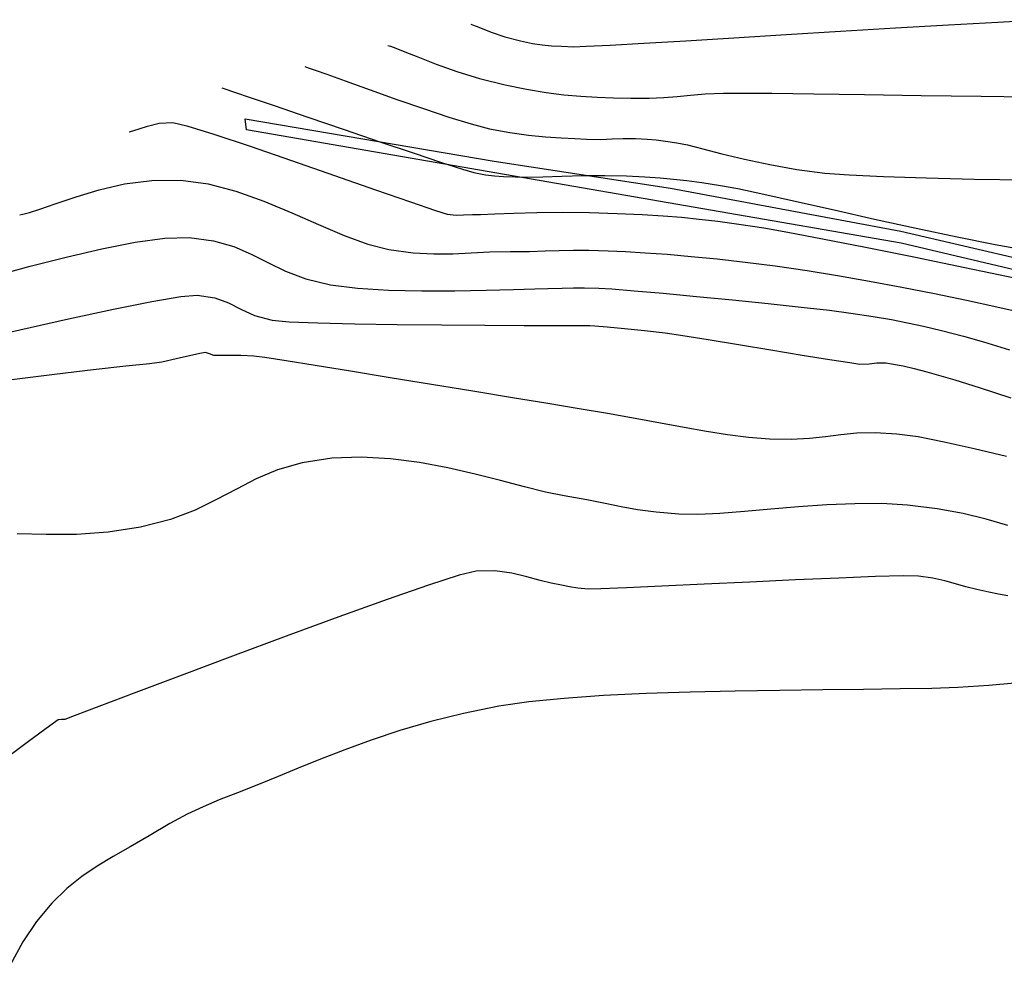
# Model space of a CAD drawing. Units: metres. Extents: x 506124 to 636270, y 8867355 to 9298828.
# Drawn here: x 506263 to 506297, y 8867909 to 8867941 of the extents above; entities that cross this region are included whole.
import ezdxf

# ---------------------------------------------------------------- set-up
doc = ezdxf.new("R2010")
doc.units = ezdxf.units.M
doc.header["$LTSCALE"] = 15
for name, color, linetype in [('AA_CNLB', 1, 'Continuous'), ('GAP_TOPO_Curva-Indice (M)', 15, 'Continuous'), ('GAP_TOPO_Curva-Intermedia (M)', 33, 'Continuous')]:
    doc.layers.add(name, color=color, linetype=linetype)

msp = doc.modelspace()

# ---------------------------------------------------------------- linework, layer by layer
at = {"layer": 'AA_CNLB'}
for p, q in [((506270.4847, 8867937.6525, -218.199), (506270.4363, 8867938.0272, -218.199)), ((506270.4363, 8867938.0272, -218.199), (506279.0107, 8867936.581, -218.199)), ((506293.0093, 8867933.7574, -218.199), (506270.4847, 8867937.6525, -218.199)), ((506279.0107, 8867936.581, -218.199), (506285.0701, 8867935.6442, -218.199)), ((506285.0701, 8867935.6442, -218.199), (506292.997, 8867934.1745, -218.199)), ((506292.997, 8867934.1745, -218.199), (506299.5869, 8867932.6264, -218.199)), ((506299.4691, 8867932.2338, -218.199), (506293.0093, 8867933.7574, -218.199))]:
    msp.add_line(p, q, dxfattribs=at)
at = {"layer": 'GAP_TOPO_Curva-Indice (M)', "color": 32, "linetype": 'Continuous', "lineweight": -3}
for p, q in [((506267.0793, 8867937.7832, 2310), (506267.487, 8867937.8797, 2310)), ((506267.487, 8867937.8797, 2310), (506267.9524, 8867937.9052, 2310)), ((506267.9524, 8867937.9052, 2310), (506268.4369, 8867937.7898, 2310)), ((506266.449, 8867937.58, 2310), (506266.5004, 8867937.5924, 2310)), ((506266.5004, 8867937.5924, 2310), (506266.6111, 8867937.6253, 2310)), ((506266.6111, 8867937.6253, 2310), (506266.7966, 8867937.6889, 2310)), ((506266.7966, 8867937.6889, 2310), (506267.0793, 8867937.7832, 2310)), ((506268.4369, 8867937.7898, 2310), (506269.3654, 8867937.5005, 2310)), ((506269.3654, 8867937.5005, 2310), (506270.608, 8867937.0866, 2310)), ((506270.608, 8867937.0866, 2310), (506272.035, 8867936.5976, 2310)), ((506272.035, 8867936.5976, 2310), (506273.5164, 8867936.0828, 2310)), ((506273.5164, 8867936.0828, 2310), (506274.9226, 8867935.5917, 2310)), ((506274.9226, 8867935.5917, 2310), (506276.1236, 8867935.1736, 2310)), ((506276.1236, 8867935.1736, 2310), (506276.9896, 8867934.878, 2310)), ((506276.9896, 8867934.878, 2310), (506277.3907, 8867934.7541, 2310)), ((506277.3907, 8867934.7541, 2310), (506277.6978, 8867934.722, 2310)), ((506277.6978, 8867934.722, 2310), (506277.9472, 8867934.7296, 2310)), ((506277.9472, 8867934.7296, 2310), (506278.2609, 8867934.7394, 2310)), ((506278.2609, 8867934.7394, 2310), (506278.5427, 8867934.7465, 2310)), ((506278.5427, 8867934.7465, 2310), (506279.0313, 8867934.7647, 2310)), ((506279.0313, 8867934.7647, 2310), (506279.6886, 8867934.7871, 2310)), ((506279.6886, 8867934.7871, 2310), (506280.4764, 8867934.8069, 2310)), ((506280.4764, 8867934.8069, 2310), (506281.3564, 8867934.8172, 2310)), ((506281.3564, 8867934.8172, 2310), (506282.2906, 8867934.8112, 2310)), ((506282.2906, 8867934.8112, 2310), (506283.2406, 8867934.7821, 2310)), ((506283.2406, 8867934.7821, 2310), (506284.098, 8867934.7405, 2310)), ((506284.098, 8867934.7405, 2310), (506284.8166, 8867934.6977, 2310)), ((506284.8166, 8867934.6977, 2310), (506285.4525, 8867934.6485, 2310)), ((506285.4525, 8867934.6485, 2310), (506286.0616, 8867934.5875, 2310)), ((506286.0616, 8867934.5875, 2310), (506286.6996, 8867934.5092, 2310)), ((506286.6996, 8867934.5092, 2310), (506287.4225, 8867934.4083, 2310)), ((506287.4225, 8867934.4083, 2310), (506288.2861, 8867934.2794, 2310)), ((506288.2861, 8867934.2794, 2310), (506289.1094, 8867934.138, 2310)), ((506289.1094, 8867934.138, 2310), (506290.3052, 8867933.9112, 2310)), ((506290.3052, 8867933.9112, 2310), (506291.7811, 8867933.6191, 2310)), ((506291.7811, 8867933.6191, 2310), (506293.4448, 8867933.2819, 2310)), ((506293.4448, 8867933.2819, 2310), (506295.2038, 8867932.9198, 2310)), ((506295.2038, 8867932.9198, 2310), (506296.9658, 8867932.5528, 2310)), ((506273.4268, 8867926.3603, 2305), (506272.4072, 8867926.2035, 2305)), ((506274.4321, 8867926.3989, 2305), (506273.4268, 8867926.3603, 2305)), ((506275.4413, 8867926.3426, 2305), (506274.4321, 8867926.3989, 2305)), ((506272.4072, 8867926.2035, 2305), (506271.5576, 8867925.9589, 2305)), ((506276.44, 8867926.2126, 2305), (506275.4413, 8867926.3426, 2305)), ((506277.414, 8867926.0301, 2305), (506276.44, 8867926.2126, 2305)), ((506278.349, 8867925.8162, 2305), (506277.414, 8867926.0301, 2305)), ((506271.5576, 8867925.9589, 2305), (506270.821, 8867925.6503, 2305)), ((506279.2308, 8867925.5922, 2305), (506278.349, 8867925.8162, 2305)), ((506270.821, 8867925.6503, 2305), (506270.1405, 8867925.3016, 2305)), ((506280.0451, 8867925.3791, 2305), (506279.2308, 8867925.5922, 2305)), ((506280.7776, 8867925.1983, 2305), (506280.0451, 8867925.3791, 2305)), ((506270.1405, 8867925.3016, 2305), (506269.4592, 8867924.937, 2305)), ((506281.4141, 8867925.0708, 2305), (506280.7776, 8867925.1983, 2305)), ((506282.1919, 8867924.9338, 2305), (506281.4141, 8867925.0708, 2305)), ((506269.4592, 8867924.937, 2305), (506268.7203, 8867924.5802, 2305)), ((506282.8235, 8867924.8059, 2305), (506282.1919, 8867924.9338, 2305)), ((506283.3823, 8867924.6898, 2305), (506282.8235, 8867924.8059, 2305)), ((506283.942, 8867924.5884, 2305), (506283.3823, 8867924.6898, 2305)), ((506289.481, 8867924.6861, 2305), (506288.5287, 8867924.6062, 2305)), ((506290.4507, 8867924.7542, 2305), (506289.481, 8867924.6861, 2305)), ((506291.4144, 8867924.7969, 2305), (506290.4507, 8867924.7542, 2305)), ((506292.3491, 8867924.8006, 2305), (506291.4144, 8867924.7969, 2305)), ((506293.2314, 8867924.7515, 2305), (506292.3491, 8867924.8006, 2305)), ((506294.2482, 8867924.6244, 2305), (506293.2314, 8867924.7515, 2305)), ((506268.7203, 8867924.5802, 2305), (506267.8667, 8867924.2553, 2305)), ((506284.5763, 8867924.5045, 2305), (506283.942, 8867924.5884, 2305)), ((506285.3585, 8867924.441, 2305), (506284.5763, 8867924.5045, 2305)), ((506286.0087, 8867924.4319, 2305), (506285.3585, 8867924.441, 2305)), ((506286.7693, 8867924.4655, 2305), (506286.0087, 8867924.4319, 2305)), ((506287.6171, 8867924.5281, 2305), (506286.7693, 8867924.4655, 2305)), ((506288.5287, 8867924.6062, 2305), (506287.6171, 8867924.5281, 2305)), ((506295.1396, 8867924.4568, 2305), (506294.2482, 8867924.6244, 2305)), ((506295.9392, 8867924.2609, 2305), (506295.1396, 8867924.4568, 2305)), ((506266.8415, 8867923.9862, 2305), (506265.7242, 8867923.8146, 2305)), ((506267.8667, 8867924.2553, 2305), (506266.8415, 8867923.9862, 2305)), ((506296.6805, 8867924.0492, 2305), (506295.9392, 8867924.2609, 2305)), ((506263.5923, 8867923.7386, 2305), (506262.5956, 8867923.7664, 2305)), ((506264.6382, 8867923.7434, 2305), (506263.5923, 8867923.7386, 2305)), ((506265.7242, 8867923.8146, 2305), (506264.6382, 8867923.7434, 2305))]:
    msp.add_line(p, q, dxfattribs=at)
at = {"layer": 'GAP_TOPO_Curva-Intermedia (M)', "color": 42, "linetype": 'Continuous', "lineweight": -3}
for p, q in [((506278.1995, 8867941.2862, 2314), (506278.2579, 8867941.2659, 2314)), ((506278.2579, 8867941.2659, 2314), (506278.3827, 8867941.2194, 2314)), ((506292.8094, 8867941.1563, 2314), (506294.6354, 8867941.2637, 2314)), ((506294.6354, 8867941.2637, 2314), (506296.3382, 8867941.3601, 2314)), ((506296.3382, 8867941.3601, 2314), (506297.8513, 8867941.4403, 2314)), ((506278.3827, 8867941.2194, 2314), (506278.5904, 8867941.1376, 2314)), ((506278.5904, 8867941.1376, 2314), (506278.9073, 8867941.0141, 2314)), ((506278.9073, 8867941.0141, 2314), (506279.3711, 8867940.854, 2314)), ((506287.2579, 8867940.8191, 2314), (506289.0541, 8867940.9289, 2314)), ((506289.0541, 8867940.9289, 2314), (506290.9268, 8867941.043, 2314)), ((506290.9268, 8867941.043, 2314), (506292.8094, 8867941.1563, 2314)), ((506279.3711, 8867940.854, 2314), (506279.9147, 8867940.7099, 2314)), ((506279.9147, 8867940.7099, 2314), (506280.327, 8867940.6259, 2314)), ((506280.327, 8867940.6259, 2314), (506280.6633, 8867940.5729, 2314)), ((506282.9935, 8867940.5664, 2314), (506284.161, 8867940.6327, 2314)), ((506284.161, 8867940.6327, 2314), (506285.6047, 8867940.7186, 2314)), ((506285.6047, 8867940.7186, 2314), (506287.2579, 8867940.8191, 2314)), ((506275.3465, 8867940.557, 2313), (506275.4375, 8867940.5258, 2313)), ((506275.4375, 8867940.5258, 2313), (506275.6276, 8867940.4568, 2313)), ((506275.6276, 8867940.4568, 2313), (506275.9338, 8867940.3391, 2313)), ((506275.9338, 8867940.3391, 2313), (506276.3827, 8867940.1611, 2313)), ((506280.6633, 8867940.5729, 2314), (506280.9774, 8867940.5422, 2314)), ((506280.9774, 8867940.5422, 2314), (506281.3228, 8867940.5251, 2314)), ((506281.3228, 8867940.5251, 2314), (506281.7532, 8867940.513, 2314)), ((506281.7532, 8867940.513, 2314), (506282.1687, 8867940.5248, 2314)), ((506282.1687, 8867940.5248, 2314), (506282.9935, 8867940.5664, 2314)), ((506276.3827, 8867940.1611, 2313), (506277.0113, 8867939.9171, 2313)), ((506277.0113, 8867939.9171, 2313), (506277.7183, 8867939.6646, 2313)), ((506272.4936, 8867939.8278, 2312), (506272.6032, 8867939.7907, 2312)), ((506272.6032, 8867939.7907, 2312), (506272.8444, 8867939.7073, 2312)), ((506272.8444, 8867939.7073, 2312), (506273.2551, 8867939.5622, 2312)), ((506277.7183, 8867939.6646, 2313), (506278.5069, 8867939.4206, 2313)), ((506273.2551, 8867939.5622, 2312), (506273.8778, 8867939.3389, 2312)), ((506273.8778, 8867939.3389, 2312), (506274.7421, 8867939.0277, 2312)), ((506278.5069, 8867939.4206, 2313), (506279.3807, 8867939.2016, 2313)), ((506269.6407, 8867939.0986, 2311), (506269.7743, 8867939.0536, 2311)), ((506269.7743, 8867939.0536, 2311), (506270.0765, 8867938.9513, 2311)), ((506270.0765, 8867938.9513, 2311), (506270.608, 8867938.7703, 2311)), ((506274.7421, 8867939.0277, 2312), (506275.6565, 8867938.7016, 2312)), ((506279.3807, 8867939.2016, 2313), (506280.1236, 8867939.0515, 2313)), ((506280.1236, 8867939.0515, 2313), (506280.7925, 8867938.9406, 2313)), ((506280.7925, 8867938.9406, 2313), (506281.4067, 8867938.8622, 2313)), ((506285.7566, 8867938.8474, 2313), (506286.2704, 8867938.8892, 2313)), ((506286.2704, 8867938.8892, 2313), (506286.9023, 8867938.9167, 2313)), ((506286.9023, 8867938.9167, 2313), (506287.4943, 8867938.9182, 2313)), ((506287.4943, 8867938.9182, 2313), (506288.5564, 8867938.9089, 2313)), ((506288.5564, 8867938.9089, 2313), (506290.0016, 8867938.891, 2313)), ((506290.0016, 8867938.891, 2313), (506291.7431, 8867938.8669, 2313)), ((506270.608, 8867938.7703, 2311), (506271.4352, 8867938.4874, 2311)), ((506275.6565, 8867938.7016, 2312), (506276.5726, 8867938.3829, 2312)), ((506281.4067, 8867938.8622, 2313), (506281.9857, 8867938.8095, 2313)), ((506281.9857, 8867938.8095, 2313), (506282.5487, 8867938.7759, 2313)), ((506282.5487, 8867938.7759, 2313), (506283.1152, 8867938.7545, 2313)), ((506283.1152, 8867938.7545, 2313), (506283.7045, 8867938.7385, 2313)), ((506283.7045, 8867938.7385, 2313), (506284.3347, 8867938.7368, 2313)), ((506284.3347, 8867938.7368, 2313), (506284.8475, 8867938.7611, 2313)), ((506284.8475, 8867938.7611, 2313), (506285.3019, 8867938.8014, 2313)), ((506285.3019, 8867938.8014, 2313), (506285.7566, 8867938.8474, 2313)), ((506291.7431, 8867938.8669, 2313), (506293.6937, 8867938.839, 2313)), ((506293.6937, 8867938.839, 2313), (506295.7666, 8867938.8095, 2313)), ((506295.7666, 8867938.8095, 2313), (506297.8747, 8867938.7809, 2313)), ((506271.4352, 8867938.4874, 2311), (506272.6021, 8867938.0876, 2311)), ((506276.5726, 8867938.3829, 2312), (506277.4419, 8867938.0938, 2312)), ((506272.6021, 8867938.0876, 2311), (506273.8415, 8867937.6635, 2311)), ((506277.4419, 8867938.0938, 2312), (506278.2161, 8867937.8565, 2312)), ((506273.8415, 8867937.6635, 2311), (506275.0731, 8867937.2439, 2311)), ((506278.2161, 8867937.8565, 2312), (506278.8466, 8867937.6933, 2312)), ((506278.8466, 8867937.6933, 2312), (506279.5443, 8867937.5595, 2312)), ((506279.5443, 8867937.5595, 2312), (506280.1887, 8867937.4681, 2312)), ((506275.0731, 8867937.2439, 2311), (506276.2163, 8867936.8574, 2311)), ((506280.1887, 8867937.4681, 2312), (506280.7773, 8867937.4097, 2312)), ((506280.7773, 8867937.4097, 2312), (506281.3076, 8867937.3746, 2312)), ((506281.3076, 8867937.3746, 2312), (506281.777, 8867937.3532, 2312)), ((506281.777, 8867937.3532, 2312), (506282.183, 8867937.336, 2312)), ((506282.183, 8867937.336, 2312), (506282.6724, 8867937.3268, 2312)), ((506282.6724, 8867937.3268, 2312), (506283.0685, 8867937.3403, 2312)), ((506283.0685, 8867937.3403, 2312), (506283.4436, 8867937.3552, 2312)), ((506283.4436, 8867937.3552, 2312), (506283.87, 8867937.3504, 2312)), ((506283.87, 8867937.3504, 2312), (506284.2723, 8867937.3295, 2312)), ((506284.2723, 8867937.3295, 2312), (506284.5855, 8867937.3044, 2312)), ((506284.5855, 8867937.3044, 2312), (506284.8975, 8867937.2667, 2312)), ((506284.8975, 8867937.2667, 2312), (506285.2962, 8867937.2083, 2312)), ((506285.2962, 8867937.2083, 2312), (506285.6562, 8867937.1332, 2312)), ((506276.2163, 8867936.8574, 2311), (506277.191, 8867936.5329, 2311)), ((506285.6562, 8867937.1332, 2312), (506286.1807, 8867937.002, 2312)), ((506286.1807, 8867937.002, 2312), (506286.8446, 8867936.8337, 2312)), ((506277.191, 8867936.5329, 2311), (506277.9165, 8867936.2992, 2311)), ((506286.8446, 8867936.8337, 2312), (506287.6224, 8867936.647, 2312)), ((506287.6224, 8867936.647, 2312), (506288.489, 8867936.4608, 2312)), ((506277.9165, 8867936.2992, 2311), (506278.3126, 8867936.185, 2311)), ((506278.3126, 8867936.185, 2311), (506278.704, 8867936.109, 2311)), ((506288.489, 8867936.4608, 2312), (506289.419, 8867936.294, 2312)), ((506289.419, 8867936.294, 2312), (506290.3871, 8867936.1654, 2312)), ((506266.2865, 8867935.7942, 2309), (506267.2253, 8867935.9168, 2309)), ((506267.2253, 8867935.9168, 2309), (506268.2319, 8867935.9275, 2309)), ((506268.2319, 8867935.9275, 2309), (506269.1618, 8867935.7995, 2309)), ((506278.704, 8867936.109, 2311), (506279.014, 8867936.0705, 2311)), ((506279.014, 8867936.0705, 2311), (506279.3271, 8867936.0513, 2311)), ((506279.3271, 8867936.0513, 2311), (506279.7278, 8867936.0334, 2311)), ((506279.7278, 8867936.0334, 2311), (506280.1301, 8867936.0297, 2311)), ((506280.1301, 8867936.0297, 2311), (506280.6801, 8867936.0427, 2311)), ((506280.6801, 8867936.0427, 2311), (506281.3377, 8867936.0628, 2311)), ((506281.3377, 8867936.0628, 2311), (506282.0629, 8867936.08, 2311)), ((506282.0629, 8867936.08, 2311), (506282.8155, 8867936.0844, 2311)), ((506282.8155, 8867936.0844, 2311), (506283.5553, 8867936.0663, 2311)), ((506283.5553, 8867936.0663, 2311), (506284.1961, 8867936.0347, 2311)), ((506284.1961, 8867936.0347, 2311), (506284.7175, 8867936.0018, 2311)), ((506284.7175, 8867936.0018, 2311), (506285.1787, 8867935.9617, 2311)), ((506285.1787, 8867935.9617, 2311), (506285.6387, 8867935.9092, 2311)), ((506285.6387, 8867935.9092, 2311), (506286.1565, 8867935.8384, 2311)), ((506290.3871, 8867936.1654, 2312), (506291.2169, 8867936.1029, 2312)), ((506291.2169, 8867936.1029, 2312), (506292.4047, 8867936.0475, 2312)), ((506292.4047, 8867936.0475, 2312), (506293.867, 8867936.0002, 2312)), ((506293.867, 8867936.0002, 2312), (506295.5202, 8867935.9622, 2312)), ((506295.5202, 8867935.9622, 2312), (506297.2806, 8867935.9345, 2312)), ((506264.6212, 8867935.3535, 2309), (506265.4178, 8867935.5948, 2309)), ((506265.4178, 8867935.5948, 2309), (506266.2865, 8867935.7942, 2309)), ((506269.1618, 8867935.7995, 2309), (506270.1192, 8867935.5419, 2309)), ((506270.1192, 8867935.5419, 2309), (506271.0852, 8867935.1952, 2309)), ((506286.1565, 8867935.8384, 2311), (506286.7911, 8867935.7439, 2311)), ((506286.7911, 8867935.7439, 2311), (506287.3887, 8867935.6327, 2311)), ((506287.3887, 8867935.6327, 2311), (506288.2827, 8867935.4418, 2311)), ((506263.8988, 8867935.1052, 2309), (506264.6212, 8867935.3535, 2309)), ((506271.0852, 8867935.1952, 2309), (506272.0409, 8867934.7997, 2309)), ((506288.2827, 8867935.4418, 2311), (506289.4086, 8867935.1907, 2311)), ((506289.4086, 8867935.1907, 2311), (506290.7016, 8867934.8988, 2311)), ((506263.0161, 8867934.8126, 2309), (506263.3757, 8867934.9251, 2309)), ((506263.3757, 8867934.9251, 2309), (506263.8988, 8867935.1052, 2309)), ((506290.7016, 8867934.8988, 2311), (506292.0968, 8867934.5855, 2311)), ((506262.6851, 8867934.7277, 2309), (506262.7922, 8867934.7524, 2309)), ((506262.7922, 8867934.7524, 2309), (506263.0161, 8867934.8126, 2309)), ((506272.0409, 8867934.7997, 2309), (506272.9676, 8867934.396, 2309)), ((506292.0968, 8867934.5855, 2311), (506293.5297, 8867934.2702, 2311)), ((506272.9676, 8867934.396, 2309), (506273.8463, 8867934.0245, 2309)), ((506293.5297, 8867934.2702, 2311), (506294.9353, 8867933.9724, 2311)), ((506266.6517, 8867933.7872, 2308), (506267.672, 8867933.9248, 2308)), ((506267.672, 8867933.9248, 2308), (506268.5114, 8867933.9498, 2308)), ((506268.5114, 8867933.9498, 2308), (506269.3553, 8867933.842, 2308)), ((506269.3553, 8867933.842, 2308), (506270.0473, 8867933.6417, 2308)), ((506273.8463, 8867934.0245, 2309), (506274.6581, 8867933.7255, 2309)), ((506294.9353, 8867933.9724, 2311), (506296.2491, 8867933.7114, 2311)), ((506264.2814, 8867933.2794, 2308), (506265.5037, 8867933.5634, 2308)), ((506265.5037, 8867933.5634, 2308), (506266.6517, 8867933.7872, 2308)), ((506270.0473, 8867933.6417, 2308), (506270.649, 8867933.3796, 2308)), ((506274.6581, 8867933.7255, 2309), (506275.3843, 8867933.5396, 2309)), ((506275.3843, 8867933.5396, 2309), (506276.2166, 8867933.4275, 2309)), ((506278.8551, 8867933.455, 2309), (506279.5581, 8867933.4691, 2309)), ((506279.5581, 8867933.4691, 2309), (506280.2232, 8867933.4738, 2309)), ((506280.2232, 8867933.4738, 2309), (506280.7643, 8867933.4889, 2309)), ((506280.7643, 8867933.4889, 2309), (506281.2434, 8867933.5066, 2309)), ((506281.2434, 8867933.5066, 2309), (506281.7221, 8867933.5192, 2309)), ((506281.7221, 8867933.5192, 2309), (506282.2624, 8867933.5189, 2309)), ((506282.2624, 8867933.5189, 2309), (506282.926, 8867933.498, 2309)), ((506282.926, 8867933.498, 2309), (506283.5249, 8867933.468, 2309)), ((506296.2491, 8867933.7114, 2311), (506297.4061, 8867933.5066, 2311)), ((506263.0381, 8867932.9616, 2308), (506264.2814, 8867933.2794, 2308)), ((506270.649, 8867933.3796, 2308), (506271.2216, 8867933.0863, 2308)), ((506276.2166, 8867933.4275, 2309), (506276.9366, 8867933.3853, 2309)), ((506276.9366, 8867933.3853, 2309), (506277.5876, 8867933.3908, 2309)), ((506277.5876, 8867933.3908, 2309), (506278.2127, 8867933.4214, 2309)), ((506278.2127, 8867933.4214, 2309), (506278.8551, 8867933.455, 2309)), ((506283.5249, 8867933.468, 2309), (506284.2017, 8867933.4272, 2309)), ((506284.2017, 8867933.4272, 2309), (506284.9542, 8867933.373, 2309)), ((506284.9542, 8867933.373, 2309), (506285.7804, 8867933.3031, 2309)), ((506285.7804, 8867933.3031, 2309), (506286.6782, 8867933.2148, 2309)), ((506286.6782, 8867933.2148, 2309), (506287.6456, 8867933.1057, 2309)), ((506261.8272, 8867932.6361, 2308), (506263.0381, 8867932.9616, 2308)), ((506271.2216, 8867933.0863, 2308), (506271.8264, 8867932.7924, 2308)), ((506271.8264, 8867932.7924, 2308), (506272.5247, 8867932.5284, 2308)), ((506287.6456, 8867933.1057, 2309), (506288.6806, 8867932.9732, 2309)), ((506288.6806, 8867932.9732, 2309), (506289.7811, 8867932.815, 2309)), ((506289.7811, 8867932.815, 2309), (506290.8228, 8867932.6477, 2309)), ((506272.5247, 8867932.5284, 2308), (506273.3779, 8867932.3251, 2308)), ((506290.8228, 8867932.6477, 2309), (506291.9173, 8867932.4557, 2309)), ((506291.9173, 8867932.4557, 2309), (506293.0385, 8867932.2454, 2309)), ((506273.3779, 8867932.3251, 2308), (506274.3044, 8867932.2107, 2308)), ((506274.3044, 8867932.2107, 2308), (506275.3729, 8867932.1455, 2308)), ((506275.3729, 8867932.1455, 2308), (506276.5135, 8867932.119, 2308)), ((506276.5135, 8867932.119, 2308), (506277.6565, 8867932.1207, 2308)), ((506277.6565, 8867932.1207, 2308), (506278.732, 8867932.14, 2308)), ((506278.732, 8867932.14, 2308), (506279.6701, 8867932.1665, 2308)), ((506279.6701, 8867932.1665, 2308), (506280.4012, 8867932.1896, 2308)), ((506280.4012, 8867932.1896, 2308), (506280.8553, 8867932.1988, 2308)), ((506280.8553, 8867932.1988, 2308), (506281.3492, 8867932.2047, 2308)), ((506281.3492, 8867932.2047, 2308), (506281.734, 8867932.2183, 2308)), ((506281.734, 8867932.2183, 2308), (506282.1184, 8867932.2259, 2308)), ((506282.1184, 8867932.2259, 2308), (506282.6113, 8867932.2138, 2308)), ((506282.6113, 8867932.2138, 2308), (506283.0561, 8867932.1836, 2308)), ((506283.0561, 8867932.1836, 2308), (506283.8184, 8867932.121, 2308)), ((506283.8184, 8867932.121, 2308), (506284.8176, 8867932.0329, 2308)), ((506293.0385, 8867932.2454, 2309), (506294.1605, 8867932.023, 2309)), ((506267.233, 8867931.7499, 2307), (506268.2261, 8867931.9209, 2307)), ((506268.2261, 8867931.9209, 2307), (506268.791, 8867931.9721, 2307)), ((506268.791, 8867931.9721, 2307), (506269.393, 8867931.8774, 2307)), ((506269.393, 8867931.8774, 2307), (506269.8629, 8867931.6994, 2307)), ((506284.8176, 8867932.0329, 2308), (506285.9731, 8867931.9261, 2308)), ((506285.9731, 8867931.9261, 2308), (506287.2043, 8867931.8074, 2308)), ((506287.2043, 8867931.8074, 2308), (506288.4308, 8867931.6837, 2308)), ((506294.1605, 8867932.023, 2309), (506295.2572, 8867931.795, 2309)), ((506295.2572, 8867931.795, 2309), (506296.3027, 8867931.5676, 2309)), ((506264.3654, 8867931.1533, 2307), (506265.9126, 8867931.4854, 2307)), ((506265.9126, 8867931.4854, 2307), (506267.233, 8867931.7499, 2307)), ((506269.8629, 8867931.6994, 2307), (506270.2898, 8867931.4825, 2307)), ((506270.2898, 8867931.4825, 2307), (506270.7629, 8867931.2714, 2307)), ((506288.4308, 8867931.6837, 2308), (506289.572, 8867931.5617, 2308)), ((506289.572, 8867931.5617, 2308), (506290.5472, 8867931.4484, 2308)), ((506290.5472, 8867931.4484, 2308), (506291.276, 8867931.3505, 2308)), ((506296.3027, 8867931.5676, 2309), (506297.2708, 8867931.3472, 2309)), ((506262.6921, 8867930.7797, 2307), (506264.3654, 8867931.1533, 2307)), ((506270.7629, 8867931.2714, 2307), (506271.3715, 8867931.1106, 2307)), ((506271.3715, 8867931.1106, 2307), (506271.9586, 8867931.0565, 2307)), ((506291.276, 8867931.3505, 2308), (506292.0484, 8867931.2314, 2308)), ((506292.0484, 8867931.2314, 2308), (506292.6764, 8867931.1273, 2308)), ((506292.6764, 8867931.1273, 2308), (506293.2306, 8867931.0229, 2308)), ((506260.9936, 8867930.3908, 2307), (506262.6921, 8867930.7797, 2307)), ((506271.9586, 8867931.0565, 2307), (506272.942, 8867931.0143, 2307)), ((506272.942, 8867931.0143, 2307), (506274.214, 8867930.9824, 2307)), ((506274.214, 8867930.9824, 2307), (506275.6668, 8867930.9595, 2307)), ((506275.6668, 8867930.9595, 2307), (506277.1929, 8867930.944, 2307)), ((506277.1929, 8867930.944, 2307), (506278.6846, 8867930.9346, 2307)), ((506278.6846, 8867930.9346, 2307), (506280.034, 8867930.9298, 2307)), ((506280.034, 8867930.9298, 2307), (506281.1336, 8867930.9281, 2307)), ((506281.1336, 8867930.9281, 2307), (506281.8757, 8867930.9281, 2307)), ((506281.8757, 8867930.9281, 2307), (506282.1525, 8867930.9285, 2307)), ((506282.1525, 8867930.9285, 2307), (506282.2246, 8867930.9295, 2307)), ((506282.2246, 8867930.9295, 2307), (506282.2966, 8867930.9297, 2307)), ((506282.2966, 8867930.9297, 2307), (506282.467, 8867930.9166, 2307)), ((506282.467, 8867930.9166, 2307), (506282.8916, 8867930.881, 2307)), ((506282.8916, 8867930.881, 2307), (506283.4907, 8867930.826, 2307)), ((506283.4907, 8867930.826, 2307), (506284.1843, 8867930.7549, 2307)), ((506293.2306, 8867931.0229, 2308), (506293.7815, 8867930.9031, 2308)), ((506293.7815, 8867930.9031, 2308), (506294.3997, 8867930.7525, 2308)), ((506284.1843, 8867930.7549, 2307), (506284.8926, 8867930.6711, 2307)), ((506284.8926, 8867930.6711, 2307), (506285.494, 8867930.5833, 2307)), ((506285.494, 8867930.5833, 2307), (506286.3686, 8867930.4444, 2307)), ((506286.3686, 8867930.4444, 2307), (506287.4135, 8867930.2733, 2307)), ((506294.3997, 8867930.7525, 2308), (506295.1557, 8867930.5557, 2308)), ((506295.1557, 8867930.5557, 2308), (506295.8453, 8867930.3614, 2308)), ((506287.4135, 8867930.2733, 2307), (506288.5258, 8867930.0891, 2307)), ((506288.5258, 8867930.0891, 2307), (506289.6028, 8867929.9108, 2307)), ((506295.8453, 8867930.3614, 2308), (506296.7372, 8867930.0933, 2308)), ((506268.069, 8867929.7766, 2306), (506267.5696, 8867929.6698, 2306)), ((506268.5245, 8867929.8836, 2306), (506268.069, 8867929.7766, 2306)), ((506268.8778, 8867929.9649, 2306), (506268.5245, 8867929.8836, 2306)), ((506269.0705, 8867929.9944, 2306), (506268.8778, 8867929.9649, 2306)), ((506269.2173, 8867929.9507, 2306), (506269.0705, 8867929.9944, 2306)), ((506269.3651, 8867929.896, 2306), (506269.2173, 8867929.9507, 2306)), ((506269.5474, 8867929.8909, 2306), (506269.3651, 8867929.896, 2306)), ((506269.8716, 8867929.8965, 2306), (506269.5474, 8867929.8909, 2306)), ((506270.286, 8867929.8961, 2306), (506269.8716, 8867929.8965, 2306)), ((506270.7386, 8867929.8728, 2306), (506270.286, 8867929.8961, 2306)), ((506271.118, 8867929.8222, 2306), (506270.7386, 8867929.8728, 2306)), ((506271.8462, 8867929.7107, 2306), (506271.118, 8867929.8222, 2306)), ((506289.6028, 8867929.9108, 2307), (506290.5415, 8867929.7573, 2307)), ((506290.5415, 8867929.7573, 2307), (506291.2392, 8867929.6478, 2307)), ((506266.3305, 8867929.5222, 2306), (506265.2126, 8867929.398, 2306)), ((506267.1451, 8867929.6131, 2306), (506266.3305, 8867929.5222, 2306)), ((506267.5696, 8867929.6698, 2306), (506267.1451, 8867929.6131, 2306)), ((506272.8534, 8867929.5504, 2306), (506271.8462, 8867929.7107, 2306)), ((506274.0699, 8867929.3533, 2306), (506272.8534, 8867929.5504, 2306)), ((506291.2392, 8867929.6478, 2307), (506291.593, 8867929.6012, 2307)), ((506291.593, 8867929.6012, 2307), (506291.9122, 8867929.6081, 2307)), ((506291.9122, 8867929.6081, 2307), (506292.1671, 8867929.6384, 2307)), ((506292.1671, 8867929.6384, 2307), (506292.4845, 8867929.6363, 2307)), ((506292.4845, 8867929.6363, 2307), (506292.7514, 8867929.599, 2307)), ((506292.7514, 8867929.599, 2307), (506293.0793, 8867929.5332, 2307)), ((506293.0793, 8867929.5332, 2307), (506293.4623, 8867929.4426, 2307)), ((506293.4623, 8867929.4426, 2307), (506293.895, 8867929.3304, 2307)), ((506263.878, 8867929.2415, 2306), (506262.4134, 8867929.0538, 2306)), ((506265.2126, 8867929.398, 2306), (506263.878, 8867929.2415, 2306)), ((506275.426, 8867929.1317, 2306), (506274.0699, 8867929.3533, 2306)), ((506276.8521, 8867928.8975, 2306), (506275.426, 8867929.1317, 2306)), ((506293.895, 8867929.3304, 2307), (506294.3715, 8867929.2001, 2307)), ((506294.3715, 8867929.2001, 2307), (506294.8578, 8867929.0534, 2307)), ((506278.2783, 8867928.6628, 2306), (506276.8521, 8867928.8975, 2306)), ((506294.8578, 8867929.0534, 2307), (506295.6948, 8867928.7896, 2307)), ((506295.6948, 8867928.7896, 2307), (506296.7774, 8867928.443, 2307)), ((506279.6351, 8867928.4399, 2306), (506278.2783, 8867928.6628, 2306)), ((506280.8527, 8867928.2406, 2306), (506279.6351, 8867928.4399, 2306)), ((506281.8613, 8867928.0772, 2306), (506280.8527, 8867928.2406, 2306)), ((506282.9092, 8867927.9012, 2306), (506281.8613, 8867928.0772, 2306)), ((506283.8616, 8867927.7295, 2306), (506282.9092, 8867927.9012, 2306)), ((506284.7346, 8867927.5662, 2306), (506283.8616, 8867927.7295, 2306)), ((506285.5443, 8867927.4155, 2306), (506284.7346, 8867927.5662, 2306)), ((506286.3072, 8867927.2815, 2306), (506285.5443, 8867927.4155, 2306)), ((506287.0392, 8867927.1684, 2306), (506286.3072, 8867927.2815, 2306)), ((506287.7567, 8867927.0802, 2306), (506287.0392, 8867927.1684, 2306)), ((506288.4758, 8867927.0211, 2306), (506287.7567, 8867927.0802, 2306)), ((506289.8544, 8867927.0367, 2306), (506289.2267, 8867927.0039, 2306)), ((506290.4076, 8867927.0979, 2306), (506289.8544, 8867927.0367, 2306)), ((506290.9356, 8867927.1658, 2306), (506290.4076, 8867927.0979, 2306)), ((506291.4873, 8867927.2188, 2306), (506290.9356, 8867927.1658, 2306)), ((506292.1118, 8867927.2354, 2306), (506291.4873, 8867927.2188, 2306)), ((506292.858, 8867927.1939, 2306), (506292.1118, 8867927.2354, 2306)), ((506293.5935, 8867927.0922, 2306), (506292.858, 8867927.1939, 2306)), ((506294.4934, 8867926.9186, 2306), (506293.5935, 8867927.0922, 2306)), ((506289.2267, 8867927.0039, 2306), (506288.4758, 8867927.0211, 2306)), ((506295.5194, 8867926.6892, 2306), (506294.4934, 8867926.9186, 2306)), ((506296.6328, 8867926.42, 2306), (506295.5194, 8867926.6892, 2306)), ((506277.8063, 8867922.339, 2304), (506276.7509, 8867921.9997, 2304)), ((506278.3863, 8867922.481, 2304), (506277.8063, 8867922.339, 2304)), ((506279.03, 8867922.4864, 2304), (506278.3863, 8867922.481, 2304)), ((506279.615, 8867922.4056, 2304), (506279.03, 8867922.4864, 2304)), ((506280.1363, 8867922.2803, 2304), (506279.615, 8867922.4056, 2304)), ((506292.1315, 8867922.2919, 2304), (506290.8604, 8867922.2433, 2304)), ((506293.083, 8867922.3163, 2304), (506292.1315, 8867922.2919, 2304)), ((506293.6048, 8867922.3091, 2304), (506293.083, 8867922.3163, 2304)), ((506294.0959, 8867922.2418, 2304), (506293.6048, 8867922.3091, 2304)), ((506276.7509, 8867921.9997, 2304), (506275.3314, 8867921.5073, 2304)), ((506280.5887, 8867922.1526, 2304), (506280.1363, 8867922.2803, 2304)), ((506280.9669, 8867922.0644, 2304), (506280.5887, 8867922.1526, 2304)), ((506281.3247, 8867921.999, 2304), (506280.9669, 8867922.0644, 2304)), ((506281.6028, 8867921.9413, 2304), (506281.3247, 8867921.999, 2304)), ((506284.7765, 8867921.9588, 2304), (506283.5552, 8867921.9027, 2304)), ((506286.2276, 8867922.0285, 2304), (506284.7765, 8867921.9588, 2304)), ((506287.7985, 8867922.1041, 2304), (506286.2276, 8867922.0285, 2304)), ((506289.3794, 8867922.1783, 2304), (506287.7985, 8867922.1041, 2304)), ((506290.8604, 8867922.2433, 2304), (506289.3794, 8867922.1783, 2304)), ((506294.5092, 8867922.1498, 2304), (506294.0959, 8867922.2418, 2304)), ((506294.8775, 8867922.0451, 2304), (506294.5092, 8867922.1498, 2304)), ((506295.2333, 8867921.9397, 2304), (506294.8775, 8867922.0451, 2304)), ((506281.8816, 8867921.8942, 2304), (506281.6028, 8867921.9413, 2304)), ((506282.2413, 8867921.8609, 2304), (506281.8816, 8867921.8942, 2304)), ((506282.6735, 8867921.8675, 2304), (506282.2413, 8867921.8609, 2304)), ((506283.5552, 8867921.9027, 2304), (506282.6735, 8867921.8675, 2304)), ((506295.6093, 8867921.8457, 2304), (506295.2333, 8867921.9397, 2304)), ((506296.0284, 8867921.7571, 2304), (506295.6093, 8867921.8457, 2304)), ((506296.3553, 8867921.6907, 2304), (506296.0284, 8867921.7571, 2304)), ((506296.6832, 8867921.6293, 2304), (506296.3553, 8867921.6907, 2304)), ((506275.3314, 8867921.5073, 2304), (506273.6594, 8867920.9062, 2304)), ((506273.6594, 8867920.9062, 2304), (506271.8462, 8867920.2408, 2304)), ((506271.8462, 8867920.2408, 2304), (506270.0032, 8867919.5554, 2304)), ((506270.0032, 8867919.5554, 2304), (506268.2419, 8867918.8944, 2304)), ((506268.2419, 8867918.8944, 2304), (506266.6736, 8867918.3022, 2304)), ((506296.9231, 8867918.6263, 2303), (506296.0226, 8867918.547, 2303)), ((506266.6736, 8867918.3022, 2304), (506265.4099, 8867917.8231, 2304)), ((506284.2323, 8867918.2671, 2303), (506282.7738, 8867918.1977, 2303)), ((506285.7546, 8867918.3174, 2303), (506284.2323, 8867918.2671, 2303)), ((506287.3021, 8867918.3528, 2303), (506285.7546, 8867918.3174, 2303)), ((506288.8363, 8867918.3774, 2303), (506287.3021, 8867918.3528, 2303)), ((506290.3187, 8867918.3952, 2303), (506288.8363, 8867918.3774, 2303)), ((506291.7107, 8867918.4104, 2303), (506290.3187, 8867918.3952, 2303)), ((506292.974, 8867918.427, 2303), (506291.7107, 8867918.4104, 2303)), ((506294.0699, 8867918.4491, 2303), (506292.974, 8867918.427, 2303)), ((506294.9601, 8867918.4808, 2303), (506294.0699, 8867918.4491, 2303)), ((506296.0226, 8867918.547, 2303), (506294.9601, 8867918.4808, 2303)), ((506280.2017, 8867917.9858, 2303), (506279.1652, 8867917.835, 2303)), ((506281.4174, 8867918.1054, 2303), (506280.2017, 8867917.9858, 2303)), ((506282.7738, 8867918.1977, 2303), (506281.4174, 8867918.1054, 2303)), ((506265.4099, 8867917.8231, 2304), (506264.562, 8867917.5015, 2304)), ((506277.9571, 8867917.5893, 2303), (506276.8233, 8867917.3065, 2303)), ((506279.1652, 8867917.835, 2303), (506277.9571, 8867917.5893, 2303)), ((506264.0048, 8867917.3672, 2304), (506263.7223, 8867917.1633, 2304)), ((506264.1211, 8867917.3781, 2304), (506264.0048, 8867917.3672, 2304)), ((506264.2414, 8867917.3817, 2304), (506264.1211, 8867917.3781, 2304)), ((506264.562, 8867917.5015, 2304), (506264.2414, 8867917.3817, 2304)), ((506276.8233, 8867917.3065, 2303), (506275.7637, 8867916.997, 2303)), ((506263.7223, 8867917.1633, 2304), (506262.9895, 8867916.6217, 2304)), ((506275.7637, 8867916.997, 2303), (506274.7783, 8867916.6712, 2303)), ((506262.9895, 8867916.6217, 2304), (506261.9185, 8867915.8258, 2304)), ((506274.7783, 8867916.6712, 2303), (506273.8668, 8867916.3397, 2303)), ((506273.8668, 8867916.3397, 2303), (506273.0292, 8867916.0129, 2303)), ((506273.0292, 8867916.0129, 2303), (506272.2655, 8867915.7011, 2303)), ((506272.2655, 8867915.7011, 2303), (506271.5753, 8867915.415, 2303)), ((506271.5753, 8867915.415, 2303), (506270.9587, 8867915.1648, 2303)), ((506270.1822, 8867914.8612, 2303), (506269.5487, 8867914.6111, 2303)), ((506270.9587, 8867915.1648, 2303), (506270.1822, 8867914.8612, 2303)), ((506269.5487, 8867914.6111, 2303), (506268.9927, 8867914.3761, 2303)), ((506268.9927, 8867914.3761, 2303), (506268.4487, 8867914.1181, 2303)), ((506268.4487, 8867914.1181, 2303), (506267.8514, 8867913.7987, 2303)), ((506267.8514, 8867913.7987, 2303), (506267.1354, 8867913.3797, 2303)), ((506267.1354, 8867913.3797, 2303), (506266.4861, 8867912.9995, 2303)), ((506266.4861, 8867912.9995, 2303), (506265.8947, 8867912.6619, 2303)), ((506265.8947, 8867912.6619, 2303), (506265.3454, 8867912.3333, 2303)), ((506265.3454, 8867912.3333, 2303), (506264.8225, 8867911.9796, 2303)), ((506264.8225, 8867911.9796, 2303), (506264.3104, 8867911.5671, 2303)), ((506264.3104, 8867911.5671, 2303), (506263.7934, 8867911.0619, 2303)), ((506263.7934, 8867911.0619, 2303), (506263.2557, 8867910.4302, 2303)), ((506263.2557, 8867910.4302, 2303), (506262.7896, 8867909.7372, 2303)), ((506262.7896, 8867909.7372, 2303), (506262.3599, 8867908.9264, 2303))]:
    msp.add_line(p, q, dxfattribs=at)

doc.saveas('drawing.dxf')
